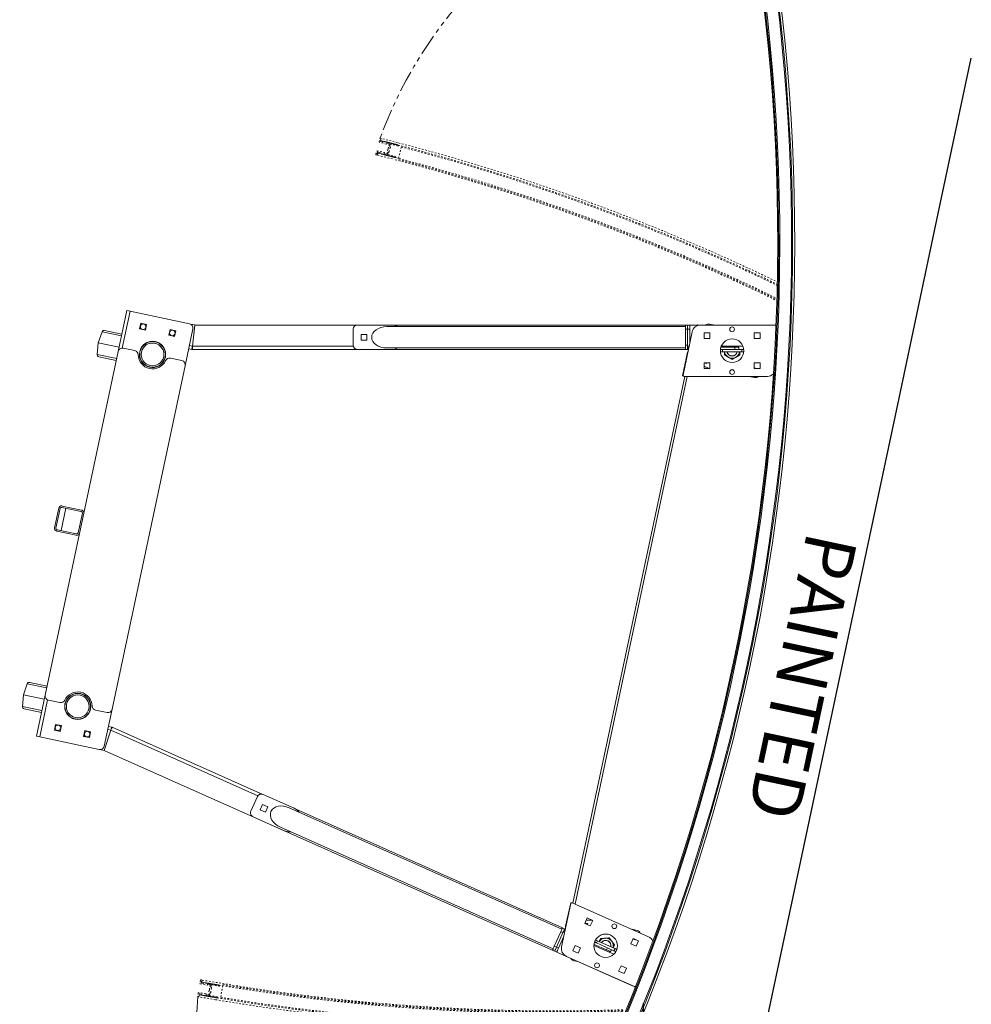
# Model space of a CAD drawing. Units: inches. Extents: x -72 to 679, y 96 to 898.
# Drawn here: x -21 to 34, y 559 to 617 of the extents above; entities that cross this region are included whole.
import ezdxf

# ---------------------------------------------------------------- set-up
doc = ezdxf.new("R2010")
doc.units = ezdxf.units.IN
doc.header["$MEASUREMENT"] = 0
doc.header["$PDMODE"] = 2
doc.header["$PDSIZE"] = -2.5
doc.linetypes.add('HIDDEN', pattern=[0.375, 0.25, -0.125])
doc.linetypes.add('PHANTOM', pattern=[2.5, 1.25, -0.25, 0.25, -0.25, 0.25, -0.25])
doc.layers.get('0').update_dxf_attribs({"linetype": 'CONTINUOUS'})
doc.layers.get('DEFPOINTS').update_dxf_attribs({"linetype": 'CONTINUOUS'})
for name, color, linetype in [('A-CEILINGS', 253, 'CONTINUOUS'), ('A-TOWERS', 252, 'CONTINUOUS'), ('G-DIMS-TEXT', 6, 'CONTINUOUS')]:
    doc.layers.add(name, color=color, linetype=linetype)
doc.styles.get("Standard").update_dxf_attribs({"font": 'TAHOMA.TTF'})
doc.dimstyles.new('05-ENG-MET', dxfattribs={"dimtxt": 0.078125, "dimasz": 0.09375, "dimexe": 0.0625, "dimexo": 0.03125, "dimgap": 0.03125, "dimtad": 0, "dimtih": 1, "dimtoh": 1, "dimzin": 3, "dimdsep": 46, "dimlunit": 4, "dimtxsty": 'Standard', "dimblk": 'OPEN', "dimcen": 0.046875, "dimclrd": 3, "dimclre": 3, "dimclrt": 6, "dimadec": 0, "dimazin": 0, "dimtfac": 1, "dimtofl": 0, "dimtmove": 0, "dimatfit": 3, "dimldrblk": 'OPEN', "dimfxl": 0, "dimfrac": 2, "dimtolj": 1, "dimtzin": 0, "dimarcsym": 0})

# ---------------------------------------------------------------- blocks, each defined once
blk = doc.blocks.new('_OPEN')
at = {"color": 0, "linetype": 'ByBlock'}
for p, q in [((-1, 0.1667), (0, 0)), ((0, 0), (-1, -0.1667)), ((0, 0), (-1, 0))]:
    blk.add_line(p, q, dxfattribs=at)
blk = doc.blocks.new('*D30')
at = {"layer": 'DEFPOINTS', "color": 0}
for p in [(583.267, 553.323), (15.267, 524.357), (583.267, 524.357)]:
    blk.add_point(p, dxfattribs=at)
at = {"layer": 'G-DIMS-TEXT', "color": 3, "lineweight": -2}
for p, q in [((15.267, 527.357), (15.267, 559.323)), ((583.267, 527.357), (583.267, 559.323)), ((24.267, 553.323), (208.327, 553.323)), ((574.267, 553.323), (390.207, 553.323))]:
    blk.add_line(p, q, dxfattribs=at)
at = {"layer": 'G-DIMS-TEXT', "color": 3, "lineweight": -2, "xscale": 9, "yscale": 9, "zscale": 9, "rotation": 180}
blk.add_blockref('_OPEN', (15.267, 553.323), dxfattribs=at)
at = {"layer": 'G-DIMS-TEXT', "color": 3, "lineweight": -2, "xscale": 9, "yscale": 9, "zscale": 9}
blk.add_blockref('_OPEN', (583.267, 553.323), dxfattribs=at)
at = {"layer": 'G-DIMS-TEXT', "color": 6, "insert": (299.267, 553.323), "char_height": 7.5, "attachment_point": 5}
blk.add_mtext('\\A1;8\'- 0" [2438 mm] x 47\'-4" [14427 mm]', dxfattribs=at)
blk = doc.blocks.new('*U17')
at = {"layer": 'A-TOWERS', "linetype": 'HIDDEN', "lineweight": 15, "ltscale": 0.25}
for p, q in [((-25.484, 14.974), (-25.482, 15.024)), ((-25.484, 14.974), (-25.469, 14.957)), ((-25.471, 15.033), (-25.431, 15.031)), ((-25.422, 15.021), (-25.441, 14.558)), ((-25.41, 15.219), (-24.661, 15.185)), ((-24.812, 14.531), (-24.792, 14.994)), ((-24.782, 15.004), (-24.742, 15.002)), ((-24.732, 14.992), (-24.734, 14.957)), ((25.417, 15.219), (24.668, 15.185)), ((24.74, 14.992), (24.741, 14.957)), ((24.789, 15.004), (24.749, 15.002)), ((24.819, 14.531), (24.8, 14.994)), ((25.429, 15.021), (25.449, 14.558)), ((25.479, 15.033), (25.439, 15.031)), ((25.491, 14.974), (25.476, 14.957)), ((25.491, 14.974), (25.489, 15.024)), ((-25.61, 14.951), (-25.652, 13.952)), ((-25.509, 14.391), (-25.508, 14.409)), ((-25.508, 14.409), (-25.506, 14.439)), ((-25.492, 14.423), (-25.508, 14.409)), ((-25.506, 14.457), (-25.504, 14.488)), ((-25.49, 14.472), (-25.506, 14.457)), ((-25.506, 14.439), (-25.506, 14.457)), ((-25.506, 14.439), (-25.492, 14.423)), ((-25.504, 14.506), (-25.502, 14.537)), ((-25.488, 14.52), (-25.504, 14.506)), ((-25.504, 14.488), (-25.504, 14.506)), ((-25.504, 14.488), (-25.49, 14.472)), ((-25.502, 14.554), (-25.5, 14.585)), ((-25.485, 14.569), (-25.502, 14.554)), ((-25.502, 14.537), (-25.502, 14.554)), ((-25.502, 14.537), (-25.488, 14.52)), ((-25.5, 14.603), (-25.498, 14.634)), ((-25.483, 14.618), (-25.5, 14.603)), ((-25.5, 14.585), (-25.5, 14.603)), ((-25.5, 14.585), (-25.485, 14.569)), ((-25.498, 14.634), (-25.497, 14.651)), ((-25.498, 14.634), (-25.483, 14.618)), ((-25.497, 14.651), (-25.496, 14.682)), ((-25.481, 14.666), (-25.497, 14.651)), ((-25.496, 14.682), (-25.495, 14.7)), ((-25.496, 14.682), (-25.481, 14.666)), ((-25.495, 14.7), (-25.494, 14.731)), ((-25.479, 14.715), (-25.495, 14.7)), ((-25.494, 14.731), (-25.493, 14.748)), ((-25.494, 14.731), (-25.479, 14.715)), ((-25.493, 14.748), (-25.492, 14.779)), ((-25.477, 14.763), (-25.493, 14.748)), ((-25.492, 14.779), (-25.491, 14.797)), ((-25.492, 14.779), (-25.477, 14.763)), ((-25.491, 14.797), (-25.49, 14.828)), ((-25.475, 14.812), (-25.491, 14.797)), ((-25.49, 14.828), (-25.489, 14.846)), ((-25.49, 14.828), (-25.475, 14.812)), ((-25.489, 14.846), (-25.488, 14.876)), ((-25.473, 14.86), (-25.489, 14.846)), ((-25.488, 14.876), (-25.487, 14.894)), ((-25.488, 14.876), (-25.473, 14.86)), ((-25.487, 14.894), (-25.486, 14.925)), ((-25.471, 14.909), (-25.487, 14.894)), ((-25.486, 14.925), (-25.485, 14.943)), ((-25.486, 14.925), (-25.471, 14.909)), ((-25.469, 14.957), (-25.485, 14.943)), ((-25.485, 14.943), (-25.485, 14.946)), ((-25.445, 14.478), (-25.45, 14.348)), ((-25.15, 14.475), (-25.434, 14.488)), ((-25.432, 14.548), (-25.293, 14.542)), ((-25.283, 14.551), (-25.282, 14.578)), ((-25.271, 14.588), (-24.979, 14.575)), ((-25.129, 14.495), (-25.15, 14.475)), ((-25.11, 14.474), (-25.129, 14.495)), ((-24.825, 14.462), (-25.11, 14.474)), ((-24.969, 14.565), (-24.971, 14.538)), ((-24.961, 14.528), (-24.822, 14.522)), ((-24.821, 14.321), (-24.815, 14.451)), ((-24.773, 14.408), (-24.756, 14.423)), ((-24.758, 14.392), (-24.773, 14.408)), ((-24.771, 14.457), (-24.754, 14.472)), ((-24.756, 14.441), (-24.771, 14.457)), ((-24.769, 14.505), (-24.752, 14.52)), ((-24.754, 14.489), (-24.769, 14.505)), ((-24.766, 14.554), (-24.75, 14.569)), ((-24.752, 14.538), (-24.766, 14.554)), ((-24.764, 14.603), (-24.748, 14.617)), ((-24.75, 14.586), (-24.764, 14.603)), ((-24.762, 14.651), (-24.746, 14.666)), ((-24.747, 14.635), (-24.762, 14.651)), ((-24.76, 14.7), (-24.744, 14.714)), ((-24.745, 14.684), (-24.76, 14.7)), ((-24.758, 14.392), (-24.759, 14.375)), ((-24.758, 14.748), (-24.742, 14.763)), ((-24.743, 14.732), (-24.758, 14.748)), ((-24.757, 14.423), (-24.758, 14.392)), ((-24.756, 14.797), (-24.74, 14.812)), ((-24.741, 14.781), (-24.756, 14.797)), ((-24.755, 14.472), (-24.756, 14.441)), ((-24.756, 14.441), (-24.756, 14.423)), ((-24.754, 14.845), (-24.738, 14.86)), ((-24.739, 14.829), (-24.754, 14.845)), ((-24.753, 14.52), (-24.754, 14.489)), ((-24.754, 14.489), (-24.754, 14.472)), ((-24.752, 14.894), (-24.736, 14.909)), ((-24.737, 14.878), (-24.752, 14.894)), ((-24.75, 14.569), (-24.752, 14.538)), ((-24.752, 14.538), (-24.752, 14.52)), ((-24.75, 14.942), (-24.734, 14.957)), ((-24.735, 14.926), (-24.75, 14.942)), ((-24.748, 14.617), (-24.75, 14.587)), ((-24.75, 14.586), (-24.75, 14.569)), ((-24.746, 14.666), (-24.748, 14.635)), ((-24.747, 14.635), (-24.748, 14.617)), ((-24.744, 14.714), (-24.746, 14.684)), ((-24.745, 14.684), (-24.746, 14.666)), ((-24.743, 14.732), (-24.744, 14.714)), ((-24.742, 14.763), (-24.743, 14.732)), ((-24.741, 14.781), (-24.742, 14.763)), ((-24.74, 14.812), (-24.741, 14.781)), ((-24.739, 14.829), (-24.74, 14.812)), ((-24.738, 14.86), (-24.739, 14.829)), ((-24.737, 14.878), (-24.738, 14.86)), ((-24.736, 14.909), (-24.737, 14.878)), ((-24.735, 14.926), (-24.736, 14.909)), ((-24.734, 14.957), (-24.735, 14.926)), ((-24.652, 13.952), (-24.609, 14.952)), ((24.659, 13.952), (24.616, 14.952)), ((24.741, 14.957), (24.743, 14.926)), ((24.757, 14.942), (24.741, 14.957)), ((24.743, 14.926), (24.757, 14.942)), ((24.743, 14.926), (24.743, 14.909)), ((24.743, 14.909), (24.745, 14.878)), ((24.759, 14.894), (24.743, 14.909)), ((24.745, 14.878), (24.759, 14.894)), ((24.745, 14.878), (24.745, 14.86)), ((24.745, 14.86), (24.747, 14.829)), ((24.762, 14.845), (24.745, 14.86)), ((24.747, 14.829), (24.762, 14.845)), ((24.747, 14.829), (24.747, 14.812)), ((24.764, 14.797), (24.747, 14.812)), ((24.748, 14.812), (24.749, 14.781)), ((24.749, 14.781), (24.764, 14.797)), ((24.749, 14.781), (24.75, 14.763)), ((24.75, 14.763), (24.751, 14.732)), ((24.766, 14.748), (24.75, 14.763)), ((24.751, 14.732), (24.766, 14.748)), ((24.751, 14.732), (24.752, 14.714)), ((24.752, 14.714), (24.753, 14.684)), ((24.768, 14.7), (24.752, 14.714)), ((24.753, 14.684), (24.768, 14.7)), ((24.753, 14.684), (24.754, 14.666)), ((24.754, 14.666), (24.755, 14.635)), ((24.77, 14.651), (24.754, 14.666)), ((24.755, 14.635), (24.77, 14.651)), ((24.755, 14.635), (24.756, 14.617)), ((24.756, 14.617), (24.757, 14.587)), ((24.772, 14.603), (24.756, 14.617)), ((24.757, 14.586), (24.772, 14.603)), ((24.757, 14.586), (24.758, 14.569)), ((24.758, 14.569), (24.759, 14.538)), ((24.774, 14.554), (24.758, 14.569)), ((24.759, 14.538), (24.774, 14.554)), ((24.759, 14.538), (24.76, 14.52)), ((24.76, 14.52), (24.761, 14.489)), ((24.776, 14.505), (24.76, 14.52)), ((24.761, 14.489), (24.776, 14.505)), ((24.761, 14.489), (24.762, 14.472)), ((24.762, 14.472), (24.763, 14.441)), ((24.778, 14.457), (24.762, 14.472)), ((24.763, 14.441), (24.778, 14.457)), ((24.763, 14.441), (24.764, 14.423)), ((24.764, 14.423), (24.765, 14.392)), ((24.78, 14.408), (24.764, 14.423)), ((24.765, 14.392), (24.78, 14.408)), ((24.765, 14.392), (24.766, 14.375)), ((24.828, 14.321), (24.823, 14.451)), ((24.968, 14.528), (24.83, 14.522)), ((24.832, 14.462), (25.117, 14.474)), ((24.977, 14.565), (24.978, 14.538)), ((25.279, 14.588), (24.986, 14.575)), ((25.117, 14.474), (25.136, 14.495)), ((25.136, 14.495), (25.157, 14.475)), ((25.157, 14.475), (25.442, 14.488)), ((25.29, 14.551), (25.289, 14.578)), ((25.439, 14.548), (25.301, 14.542)), ((25.452, 14.478), (25.458, 14.348)), ((25.476, 14.957), (25.493, 14.943)), ((25.493, 14.925), (25.479, 14.909)), ((25.479, 14.909), (25.495, 14.894)), ((25.495, 14.876), (25.481, 14.86)), ((25.481, 14.86), (25.497, 14.846)), ((25.497, 14.828), (25.483, 14.812)), ((25.483, 14.812), (25.499, 14.797)), ((25.5, 14.779), (25.485, 14.763)), ((25.485, 14.763), (25.501, 14.748)), ((25.502, 14.731), (25.487, 14.715)), ((25.487, 14.715), (25.503, 14.7)), ((25.504, 14.682), (25.489, 14.666)), ((25.489, 14.666), (25.505, 14.651)), ((25.506, 14.634), (25.491, 14.618)), ((25.491, 14.618), (25.507, 14.603)), ((25.493, 14.943), (25.492, 14.946)), ((25.493, 14.925), (25.493, 14.943)), ((25.495, 14.894), (25.493, 14.925)), ((25.508, 14.585), (25.493, 14.569)), ((25.493, 14.569), (25.509, 14.554)), ((25.495, 14.876), (25.495, 14.894)), ((25.497, 14.846), (25.495, 14.876)), ((25.51, 14.537), (25.495, 14.52)), ((25.495, 14.52), (25.511, 14.506)), ((25.497, 14.828), (25.497, 14.846)), ((25.499, 14.797), (25.497, 14.828)), ((25.512, 14.488), (25.497, 14.472)), ((25.497, 14.472), (25.513, 14.457)), ((25.5, 14.779), (25.499, 14.797)), ((25.514, 14.439), (25.499, 14.423)), ((25.499, 14.423), (25.515, 14.409)), ((25.501, 14.748), (25.5, 14.779)), ((25.502, 14.731), (25.501, 14.748)), ((25.503, 14.7), (25.502, 14.731)), ((25.504, 14.682), (25.503, 14.7)), ((25.505, 14.651), (25.504, 14.682)), ((25.506, 14.634), (25.505, 14.651)), ((25.507, 14.603), (25.506, 14.634)), ((25.508, 14.585), (25.507, 14.603)), ((25.509, 14.554), (25.508, 14.585)), ((25.51, 14.537), (25.509, 14.554)), ((25.511, 14.506), (25.51, 14.537)), ((25.512, 14.488), (25.511, 14.506)), ((25.513, 14.457), (25.512, 14.488)), ((25.514, 14.439), (25.513, 14.457)), ((25.515, 14.409), (25.514, 14.439)), ((25.516, 14.391), (25.515, 14.409)), ((25.617, 14.951), (25.66, 13.952)), ((-25.655, 13.9), (-25.653, 13.942)), ((-25.652, 13.952), (-25.642, 13.952)), ((-25.42, 13.88), (-25.645, 13.889)), ((-25.642, 13.952), (-25.477, 13.945)), ((-25.527, 13.947), (-25.521, 14.107)), ((-25.521, 14.107), (-25.518, 14.166)), ((-25.518, 14.166), (-25.517, 14.197)), ((-25.502, 14.181), (-25.518, 14.166)), ((-25.517, 14.197), (-25.516, 14.214)), ((-25.517, 14.197), (-25.502, 14.181)), ((-25.516, 14.214), (-25.515, 14.245)), ((-25.5, 14.229), (-25.516, 14.214)), ((-25.515, 14.245), (-25.514, 14.263)), ((-25.515, 14.245), (-25.5, 14.229)), ((-25.514, 14.263), (-25.513, 14.294)), ((-25.498, 14.278), (-25.514, 14.263)), ((-25.513, 14.294), (-25.512, 14.311)), ((-25.513, 14.294), (-25.498, 14.278)), ((-25.512, 14.311), (-25.511, 14.342)), ((-25.496, 14.326), (-25.512, 14.311)), ((-25.511, 14.342), (-25.51, 14.36)), ((-25.511, 14.342), (-25.496, 14.326)), ((-25.471, 14.095), (-25.511, 14.096)), ((-25.51, 14.36), (-25.509, 14.391)), ((-25.494, 14.375), (-25.51, 14.36)), ((-25.509, 14.391), (-25.494, 14.375)), ((-25.467, 13.954), (-25.462, 14.084)), ((-25.441, 14.338), (-25.401, 14.336)), ((-25.391, 14.326), (-25.41, 13.889)), ((-24.9, 13.868), (-24.882, 14.304)), ((-24.666, 13.848), (-24.891, 13.857)), ((-24.871, 14.314), (-24.831, 14.312)), ((-24.832, 14.058), (-24.838, 13.928)), ((-24.828, 13.917), (-24.663, 13.91)), ((-24.782, 14.065), (-24.822, 14.067)), ((-24.783, 14.166), (-24.767, 14.18)), ((-24.768, 14.149), (-24.783, 14.166)), ((-24.781, 14.214), (-24.765, 14.229)), ((-24.766, 14.198), (-24.781, 14.214)), ((-24.779, 14.263), (-24.763, 14.277)), ((-24.764, 14.246), (-24.779, 14.263)), ((-24.777, 14.311), (-24.761, 14.326)), ((-24.762, 14.295), (-24.777, 14.311)), ((-24.772, 14.073), (-24.777, 13.958)), ((-24.777, 13.958), (-24.652, 13.952)), ((-24.775, 14.36), (-24.759, 14.375)), ((-24.76, 14.344), (-24.775, 14.36)), ((-24.768, 14.149), (-24.771, 14.075)), ((-24.767, 14.18), (-24.768, 14.15)), ((-24.766, 14.198), (-24.767, 14.18)), ((-24.765, 14.229), (-24.766, 14.198)), ((-24.764, 14.246), (-24.765, 14.229)), ((-24.763, 14.277), (-24.764, 14.247)), ((-24.762, 14.295), (-24.763, 14.277)), ((-24.761, 14.326), (-24.762, 14.295)), ((-24.76, 14.344), (-24.761, 14.326)), ((-24.759, 14.374), (-24.76, 14.344)), ((-24.654, 13.9), (-24.655, 13.857)), ((24.784, 13.958), (24.659, 13.952)), ((24.661, 13.9), (24.663, 13.857)), ((24.836, 13.917), (24.671, 13.91)), ((24.673, 13.848), (24.898, 13.857)), ((24.782, 14.36), (24.766, 14.375)), ((24.766, 14.374), (24.768, 14.344)), ((24.767, 14.344), (24.782, 14.36)), ((24.767, 14.344), (24.768, 14.326)), ((24.768, 14.326), (24.77, 14.295)), ((24.784, 14.311), (24.768, 14.326)), ((24.769, 14.295), (24.784, 14.311)), ((24.769, 14.295), (24.77, 14.277)), ((24.77, 14.277), (24.772, 14.247)), ((24.786, 14.263), (24.77, 14.277)), ((24.771, 14.246), (24.786, 14.263)), ((24.771, 14.246), (24.772, 14.229)), ((24.788, 14.214), (24.772, 14.229)), ((24.773, 14.229), (24.774, 14.198)), ((24.774, 14.198), (24.788, 14.214)), ((24.774, 14.198), (24.774, 14.18)), ((24.79, 14.166), (24.774, 14.18)), ((24.775, 14.18), (24.776, 14.15)), ((24.776, 14.149), (24.79, 14.166)), ((24.776, 14.149), (24.779, 14.075)), ((24.779, 14.073), (24.784, 13.958)), ((24.789, 14.065), (24.829, 14.067)), ((24.879, 14.314), (24.839, 14.312)), ((24.84, 14.058), (24.845, 13.928)), ((24.908, 13.868), (24.889, 14.304)), ((25.399, 14.326), (25.417, 13.889)), ((25.448, 14.338), (25.408, 14.336)), ((25.428, 13.88), (25.652, 13.889)), ((25.475, 13.954), (25.469, 14.084)), ((25.479, 14.095), (25.519, 14.096)), ((25.65, 13.952), (25.485, 13.945)), ((25.516, 14.391), (25.501, 14.375)), ((25.501, 14.375), (25.517, 14.36)), ((25.518, 14.342), (25.503, 14.326)), ((25.503, 14.326), (25.519, 14.311)), ((25.52, 14.294), (25.505, 14.278)), ((25.505, 14.278), (25.521, 14.263)), ((25.522, 14.245), (25.507, 14.229)), ((25.507, 14.229), (25.524, 14.214)), ((25.524, 14.197), (25.509, 14.181)), ((25.509, 14.181), (25.526, 14.166)), ((25.517, 14.36), (25.516, 14.391)), ((25.518, 14.342), (25.517, 14.36)), ((25.519, 14.311), (25.518, 14.342)), ((25.52, 14.294), (25.519, 14.311)), ((25.521, 14.263), (25.52, 14.294)), ((25.522, 14.245), (25.521, 14.263)), ((25.524, 14.214), (25.522, 14.245)), ((25.524, 14.197), (25.524, 14.214)), ((25.526, 14.166), (25.524, 14.197)), ((25.528, 14.107), (25.526, 14.166)), ((25.535, 13.947), (25.528, 14.107)), ((25.66, 13.952), (25.65, 13.952)), ((25.662, 13.9), (25.66, 13.942))]:
    blk.add_line(p, q, dxfattribs=at)
for centre, radius, start, end in [((93.413, 9.894), 119.13, 166.13951, 177.56672), ((93.413, 9.894), 119.005, 166.12384, 177.52906), ((93.413, 9.894), 118.942, 166.11595, 177.43407), ((93.413, 9.894), 118.255, 166.03055, 177.54608), ((93.413, 9.894), 118.192, 166.02277, 177.43407), ((93.413, 9.894), 118.13, 166.01513, 177.54608), ((-93.405, 9.894), 118.13, 2.45392, 13.98487), ((-93.405, 9.894), 118.192, 2.56593, 13.97723), ((-93.405, 9.894), 118.255, 2.45392, 13.96945), ((-93.405, 9.894), 118.942, 2.56593, 13.88405), ((-93.405, 9.894), 119.005, 2.47094, 13.87616), ((-93.405, 9.894), 119.13, 2.43328, 13.86049), ((93.413, 9.894), 119.005, 177.55348, 177.56672), ((-25.472, 15.023), 0.01, 87.56672, 177.56672), ((-25.432, 15.021), 0.01, 357.56672, 87.56672), ((-24.782, 14.994), 0.01, 87.56672, 177.56672), ((-24.742, 14.992), 0.01, 357.56672, 87.56672), ((24.75, 14.992), 0.01, 92.43328, 182.43328), ((24.79, 14.994), 0.01, 2.43328, 92.43328), ((25.439, 15.021), 0.01, 92.43328, 182.43328), ((25.479, 15.023), 0.01, 2.43328, 92.43328), ((-93.405, 9.894), 119.005, 2.43328, 2.44652), ((-25.435, 14.478), 0.01, 87.56672, 177.56672), ((-25.431, 14.558), 0.01, 177.56672, 267.56672), ((-25.293, 14.552), 0.01, 267.56672, 357.56672), ((-25.272, 14.578), 0.01, 87.56672, 177.56672), ((-24.979, 14.565), 0.01, 357.56672, 87.56672), ((-24.961, 14.538), 0.01, 177.56672, 267.56672), ((-24.825, 14.452), 0.01, 357.56672, 87.56672), ((-24.822, 14.532), 0.01, 267.56672, 357.56672), ((24.829, 14.532), 0.01, 182.43328, 272.43328), ((24.833, 14.452), 0.01, 92.43328, 182.43328), ((24.968, 14.538), 0.01, 272.43328, 2.43328), ((24.987, 14.565), 0.01, 92.43328, 182.43328), ((25.279, 14.578), 0.01, 2.43328, 92.43328), ((25.3, 14.552), 0.01, 182.43328, 272.43328), ((25.439, 14.558), 0.01, 272.43328, 2.43328), ((25.442, 14.478), 0.01, 2.43328, 92.43328), ((-25.645, 13.899), 0.01, 177.56672, 267.56672), ((-25.643, 13.942), 0.01, 87.56672, 177.56672), ((-25.511, 14.106), 0.01, 177.56672, 267.56672), ((-25.477, 13.955), 0.01, 267.56672, 357.56672), ((-25.471, 14.085), 0.01, 357.56672, 87.56672), ((-25.44, 14.348), 0.01, 177.56672, 267.56672), ((-25.42, 13.89), 0.01, 267.56672, 357.56672), ((-25.401, 14.326), 0.01, 357.56672, 87.56672), ((-24.89, 13.867), 0.01, 177.56672, 267.56672), ((-24.872, 14.304), 0.01, 87.56672, 177.56672), ((-24.828, 13.927), 0.01, 177.56672, 267.56672), ((-24.822, 14.057), 0.01, 87.56672, 177.56672), ((-24.831, 14.322), 0.01, 267.56672, 357.56672), ((-24.781, 14.075), 0.01, 267.56672, 357.56672), ((-24.665, 13.858), 0.01, 267.56672, 357.56672), ((-24.664, 13.9), 0.01, 357.56672, 87.56672), ((24.671, 13.9), 0.01, 92.43328, 182.43328), ((24.673, 13.858), 0.01, 182.43328, 272.43328), ((24.789, 14.075), 0.01, 182.43328, 272.43328), ((24.838, 14.322), 0.01, 182.43328, 272.43328), ((24.83, 14.057), 0.01, 2.43328, 92.43328), ((24.835, 13.927), 0.01, 272.43328, 2.43328), ((24.879, 14.304), 0.01, 2.43328, 92.43328), ((24.898, 13.867), 0.01, 272.43328, 2.43328), ((25.409, 14.326), 0.01, 92.43328, 182.43328), ((25.427, 13.89), 0.01, 182.43328, 272.43328), ((25.448, 14.348), 0.01, 272.43328, 2.43328), ((25.479, 14.085), 0.01, 92.43328, 182.43328), ((25.485, 13.955), 0.01, 182.43328, 272.43328), ((25.518, 14.106), 0.01, 272.43328, 2.43328), ((25.65, 13.942), 0.01, 2.43328, 92.43328), ((25.652, 13.899), 0.01, 272.43328, 2.43328)]:
    blk.add_arc(centre, radius, start, end, dxfattribs=at)
at = {"layer": 'A-TOWERS', "linetype": 'PHANTOM', "lineweight": 15}
for centre, start, end in [((-21.996, 39.435), 196.87151, 261.87151), ((22.004, 39.435), 278.12849, 343.12849)]:
    blk.add_arc(centre, 25.805, start, end, dxfattribs=at)
blk = doc.blocks.new('*U20')
at = {"layer": 'A-TOWERS', "lineweight": 15}
for radius, start, end in [(119.13, 67.43328, 112.56672), (119.005, 67.47094, 112.52906), (118.942, 67.56593, 112.43407), (118.255, 67.45392, 112.54608), (118.13, 67.45392, 112.54608), (118.192, 67.56593, 112.43407)]:
    blk.add_arc((0.004, -77.646), radius, start, end, dxfattribs=at)
at = {"layer": 'DEFPOINTS', "insert": (0.004, 42.171), "char_height": 3, "width": 26.77743, "attachment_point": 8}
blk.add_mtext('PAINTED', dxfattribs=at)
blk = doc.blocks.new('*D46')
at = {"layer": 'DEFPOINTS', "color": 0}
for p in [(61.843, 814.506), (-66.083, 546.367), (2.65, 531.968)]:
    blk.add_point(p, dxfattribs=at)
at = {"layer": 'G-DIMS-TEXT', "color": 3, "lineweight": -2}
for p, q in [((58.907, 815.122), (-12.762, 830.137)), ((-8.735, 820.098), (-27.693, 729.611)), ((-64.238, 555.176), (-45.28, 645.663)), ((-0.286, 532.583), (-71.956, 547.598))]:
    blk.add_line(p, q, dxfattribs=at)
at = {"layer": 'G-DIMS-TEXT', "color": 3, "lineweight": -2, "xscale": 9, "yscale": 9, "zscale": 9}
for p, rotation in [((-6.89, 828.906), 78.16742449279293), ((-66.083, 546.367), 258.1674244927929)]:
    blk.add_blockref('_OPEN', p, dxfattribs=dict(at, rotation=rotation))
at = {"layer": 'G-DIMS-TEXT', "color": 6, "insert": (-36.487, 687.637), "char_height": 7.5, "attachment_point": 5, "rotation": 78}
blk.add_mtext('\\A1;24\'-1" [7332 mm]', dxfattribs=at)
blk = doc.blocks.new('*U68')
at = {"layer": 'A-CEILINGS'}
for p, q in [((17.247, 81.14), (19.179, 90.23)), ((14.737, 69.33), (17.247, 81.14)), ((12.32, 57.96), (14.737, 69.33)), ((9.591, 45.12), (12.32, 57.96)), ((0, 0), (9.591, 45.12))]:
    blk.add_line(p, q, dxfattribs=at)

msp = doc.modelspace()

# ---------------------------------------------------------------- linework, layer by layer
at = {"layer": 'A-TOWERS', "linetype": 'Continuous', "lineweight": 15}
for p, q in [((-15.458, 597.429), (-14.948, 599.83)), ((-15.217, 597.627), (-14.757, 599.79)), ((-14.948, 599.83), (-14.757, 599.79)), ((-14.757, 599.79), (-11.28, 599.051)), ((-14.204, 598.744), (-14.133, 599.08)), ((-13.868, 598.672), (-14.204, 598.744)), ((-14.13, 599.079), (-14.201, 598.743)), ((-14.133, 599.08), (-13.796, 599.009)), ((-13.796, 599.009), (-13.868, 598.672)), ((-12.492, 598.38), (-12.421, 598.716)), ((-12.418, 598.716), (-12.49, 598.379)), ((-12.421, 598.716), (-12.085, 598.645)), ((-11.546, 596.597), (-11.087, 598.754)), ((-10.984, 598.978), (-11.215, 599.027)), ((-11.114, 597.738), (-10.984, 598.978)), ((-10.983, 598.976), (-11.114, 597.737)), ((17.853, 598.976), (-10.983, 598.976)), ((-1.706, 598.726), (-1.706, 597.792)), ((0.544, 598.976), (-1.456, 598.976)), ((17.718, 598.884), (0.253, 598.884)), ((17.718, 598.976), (17.853, 598.976)), ((17.853, 598.726), (17.718, 598.726)), ((17.718, 598.726), (17.718, 597.792)), ((17.853, 598.976), (17.987, 598.976)), ((17.987, 598.726), (17.853, 598.726)), ((17.853, 598.726), (17.853, 597.737)), ((22.885, 598.976), (17.987, 598.976)), ((17.987, 598.726), (17.987, 597.954)), ((20.053, 598.976), (18.457, 598.981)), ((22.96, 598.975), (18.609, 598.975)), ((19.367, 598.979), (19.117, 599.033)), ((22.885, 598.975), (22.885, 598.976)), ((22.96, 598.975), (23.02, 598.975)), ((-16.403, 598.579), (-16.629, 597.933)), ((-15.265, 598.337), (-16.403, 598.579)), ((-16.259, 598.66), (-15.242, 598.444)), ((-12.156, 598.308), (-12.492, 598.38)), ((-12.085, 598.645), (-12.156, 598.308)), ((-1.252, 598.431), (-1.252, 598.087)), ((-0.909, 598.431), (-1.252, 598.431)), ((-1.25, 598.431), (-1.25, 598.088)), ((-0.909, 598.087), (-0.909, 598.431)), ((18.12, 598.579), (17.582, 596.048)), ((18.812, 598.522), (18.812, 598.178)), ((19.156, 598.522), (18.812, 598.522)), ((18.812, 598.178), (19.156, 598.178)), ((19.156, 598.178), (19.156, 598.522)), ((21.75, 598.522), (21.75, 598.178)), ((22.094, 598.522), (21.75, 598.522)), ((21.75, 598.178), (22.094, 598.178)), ((22.094, 598.178), (22.094, 598.522)), ((-16.629, 597.933), (-16.686, 597.251)), ((-16.629, 597.933), (-15.406, 597.673)), ((-14.492, 597.479), (-15.162, 597.621)), ((-13.214, 597.986), (-13.369, 598.019)), ((-11.149, 597.547), (-11.335, 597.586)), ((-11.295, 597.777), (-11.114, 597.738)), ((-11.121, 597.678), (-11.149, 597.547)), ((-1.699, 597.737), (-11.114, 597.737)), ((-1.252, 598.087), (-0.909, 598.087)), ((-1.25, 598.088), (-0.909, 598.088)), ((0.253, 597.634), (17.718, 597.634)), ((17.718, 597.792), (17.853, 597.792)), ((17.853, 597.737), (17.941, 597.737)), ((19.795, 597.677), (20.603, 597.677)), ((21.088, 597.737), (19.817, 597.737)), ((20.603, 597.542), (20.603, 597.677)), ((20.853, 597.677), (20.853, 597.542)), ((-15.458, 597.429), (-19.728, 577.338)), ((-16.686, 597.251), (-15.547, 597.009)), ((-15.57, 596.902), (-16.587, 597.119)), ((-11.738, 596.893), (-12.408, 597.036)), ((-11.115, 597.542), (-11.108, 597.542)), ((-1.463, 597.542), (-11.108, 597.542)), ((-1.456, 597.542), (0.544, 597.542)), ((17.718, 597.542), (0.558, 597.542)), ((17.56, 596.009), (17.853, 597.388)), ((17.853, 597.542), (17.718, 597.542)), ((17.9, 597.542), (17.853, 597.542)), ((17.866, 597.385), (17.853, 597.388)), ((19.765, 597.494), (19.765, 597.457)), ((19.89, 597.542), (19.89, 597.408)), ((21.015, 597.542), (19.89, 597.542)), ((19.89, 597.408), (21.015, 597.408)), ((20.005, 597.408), (20.004, 597.218)), ((20.004, 597.218), (20.451, 596.958)), ((20.174, 597.131), (20.291, 597.063)), ((20.193, 597.12), (20.209, 597.106)), ((20.229, 597.088), (20.209, 597.106)), ((20.451, 596.958), (20.899, 597.215)), ((20.589, 597.049), (20.634, 597.064)), ((20.612, 597.062), (20.729, 597.129)), ((20.63, 597.073), (20.651, 597.079)), ((20.676, 597.087), (20.651, 597.079)), ((20.839, 597.192), (20.836, 597.179)), ((20.848, 597.186), (20.851, 597.199)), ((20.89, 597.406), (20.89, 597.408)), ((20.899, 597.215), (20.9, 597.408)), ((21.015, 597.408), (21.015, 597.542)), ((-15.816, 576.507), (-11.546, 596.597)), ((18.812, 596.772), (18.812, 596.428)), ((19.156, 596.772), (18.812, 596.772)), ((18.812, 596.758), (18.964, 596.725)), ((19.113, 596.432), (18.812, 596.568)), ((18.812, 596.541), (18.919, 596.518)), ((18.812, 596.433), (19.152, 596.432)), ((18.812, 596.428), (19.156, 596.428)), ((18.964, 596.725), (18.974, 596.772)), ((19.152, 596.432), (19.153, 596.772)), ((19.156, 596.428), (19.156, 596.772)), ((22.094, 596.772), (21.75, 596.772)), ((21.75, 596.772), (21.75, 596.428)), ((22.091, 596.767), (21.75, 596.768)), ((21.908, 596.442), (21.75, 596.476)), ((21.75, 596.428), (22.094, 596.428)), ((21.905, 596.428), (21.908, 596.442)), ((22.09, 596.428), (22.091, 596.767)), ((22.094, 596.428), (22.094, 596.772)), ((17.69, 595.975), (11.143, 565.176)), ((17.827, 595.975), (11.269, 565.12)), ((17.59, 596.003), (17.56, 596.009)), ((17.641, 595.975), (22.52, 595.975)), ((20.45, 595.975), (22.448, 595.969)), ((21.448, 595.972), (21.766, 595.903)), ((-18.742, 588.394), (-17.6, 588.152)), ((-19.182, 587.124), (-18.939, 588.267)), ((-19.101, 587.107), (-18.858, 588.249)), ((-18.791, 586.956), (-18.514, 588.261)), ((-18.759, 588.313), (-17.617, 588.07)), ((-17.553, 587.972), (-17.796, 586.829)), ((-17.912, 586.684), (-19.054, 586.927)), ((-17.894, 586.766), (-19.037, 587.008)), ((-20.778, 578), (-21.003, 577.354)), ((-19.639, 577.758), (-20.778, 578)), ((-20.634, 578.081), (-19.617, 577.865)), ((-21.003, 577.354), (-21.06, 576.672)), ((-21.003, 577.354), (-19.78, 577.094)), ((-20.239, 574.937), (-19.728, 577.338)), ((-20.049, 574.896), (-19.589, 577.06)), ((-19.536, 577.042), (-18.866, 576.9)), ((-21.06, 576.672), (-19.922, 576.43)), ((-19.944, 576.323), (-20.961, 576.539)), ((-16.782, 576.457), (-16.112, 576.314)), ((-16.274, 574.349), (-15.816, 576.507)), ((-19.118, 575.627), (-19.189, 575.291)), ((-19.189, 575.291), (-18.853, 575.219)), ((-19.187, 575.29), (-19.115, 575.626)), ((-18.782, 575.555), (-19.118, 575.627)), ((-18.853, 575.219), (-18.782, 575.555)), ((-17.406, 575.263), (-17.478, 574.927)), ((-17.475, 574.926), (-17.403, 575.262)), ((-17.07, 575.192), (-17.406, 575.263)), ((-17.141, 574.855), (-17.07, 575.192)), ((-16.273, 574.096), (-15.888, 575.281)), ((-15.886, 575.282), (-16.272, 574.097)), ((-16.068, 575.32), (-15.888, 575.281)), ((-16.028, 575.51), (-15.841, 575.47)), ((-7.286, 571.453), (-15.886, 575.282)), ((-15.869, 575.339), (-15.841, 575.47)), ((-15.803, 575.458), (-15.808, 575.46)), ((-6.991, 571.535), (-15.803, 575.458)), ((-20.239, 574.937), (-20.049, 574.896)), ((-20.049, 574.896), (-16.571, 574.157)), ((-17.478, 574.927), (-17.141, 574.855)), ((-16.54, 574.152), (-16.273, 574.096)), ((10.071, 562.368), (-16.272, 574.097)), ((-7.314, 571.405), (-7.694, 570.552)), ((-5.157, 570.718), (-6.984, 571.532)), ((-7.02, 570.951), (-7.16, 570.637)), ((-7.16, 570.637), (-6.846, 570.497)), ((-7.158, 570.636), (-7.019, 570.95)), ((-6.706, 570.811), (-7.02, 570.951)), ((-7.019, 570.95), (-6.706, 570.811)), ((-6.846, 570.497), (-6.706, 570.811)), ((10.494, 563.649), (-5.461, 570.753)), ((10.532, 563.733), (-5.145, 570.713)), ((-7.567, 570.222), (-5.74, 569.408)), ((-5.97, 569.611), (9.986, 562.507)), ((10.477, 562.622), (11.015, 565.154)), ((11.01, 565.198), (10.717, 563.819)), ((11.041, 565.192), (11.01, 565.198)), ((11.098, 565.196), (15.556, 563.212)), ((11.844, 563.992), (11.984, 564.306)), ((12.262, 564.182), (11.929, 564.182)), ((12.05, 564.184), (11.94, 564.207)), ((11.984, 564.306), (12.298, 564.166)), ((12.298, 564.166), (12.158, 563.852)), ((10.532, 563.733), (10.655, 563.678)), ((10.698, 563.659), (10.655, 563.678)), ((10.717, 563.819), (10.731, 563.816)), ((12.158, 563.852), (11.844, 563.992)), ((12.006, 563.976), (11.852, 564.009)), ((11.995, 563.925), (12.006, 563.976)), ((14.899, 563.578), (14.581, 563.646)), ((10.43, 563.505), (10.05, 562.651)), ((10.173, 562.597), (10.575, 563.501)), ((10.296, 562.542), (10.61, 563.248)), ((10.553, 563.45), (10.43, 563.505)), ((10.656, 563.465), (10.575, 563.501)), ((12.753, 563.1), (12.676, 562.926)), ((13.267, 563.154), (12.753, 563.1)), ((12.964, 563.122), (12.918, 563.107)), ((13.079, 563.124), (12.944, 563.11)), ((12.986, 563.119), (12.966, 563.113)), ((12.986, 563.119), (13.011, 563.127)), ((13.195, 563.147), (13.205, 563.138)), ((13.219, 563.139), (13.209, 563.148)), ((13.571, 562.736), (13.267, 563.154)), ((13.392, 562.983), (13.356, 563.015)), ((14.528, 562.797), (14.668, 563.111)), ((14.647, 563.063), (14.808, 563.029)), ((14.668, 563.111), (14.982, 562.971)), ((14.808, 563.029), (14.812, 563.047)), ((10.05, 562.651), (10.173, 562.597)), ((10.173, 562.597), (10.296, 562.542)), ((11.132, 562.393), (11.272, 562.707)), ((11.272, 562.707), (11.586, 562.567)), ((11.586, 562.567), (11.446, 562.253)), ((13.531, 562.185), (12.37, 562.702)), ((12.375, 562.765), (13.112, 562.437)), ((12.422, 562.945), (12.437, 562.979)), ((12.571, 562.972), (12.516, 562.849)), ((12.516, 562.849), (13.544, 562.392)), ((13.599, 562.515), (12.571, 562.972)), ((13.112, 562.437), (13.167, 562.56)), ((13.395, 562.458), (13.341, 562.335)), ((13.451, 562.885), (13.371, 562.994)), ((13.4, 562.962), (13.384, 562.977)), ((13.4, 562.962), (13.42, 562.944)), ((13.493, 562.562), (13.571, 562.736)), ((13.528, 562.795), (13.526, 562.782)), ((13.544, 562.392), (13.599, 562.515)), ((14.842, 562.657), (14.528, 562.797)), ((14.982, 562.971), (14.842, 562.657)), ((10.071, 562.368), (9.949, 562.423)), ((10.194, 562.314), (10.071, 562.368)), ((14.669, 560.321), (10.194, 562.314)), ((14.738, 560.292), (10.763, 562.062)), ((11.446, 562.253), (11.132, 562.393)), ((11.201, 561.809), (11.446, 561.756)), ((13.816, 561.198), (13.956, 561.512)), ((13.956, 561.512), (14.27, 561.372)), ((14.27, 561.372), (14.13, 561.058)), ((14.13, 561.058), (13.816, 561.198)), ((14.669, 560.321), (14.669, 560.322)), ((14.738, 560.292), (14.792, 560.268))]:
    msp.add_line(p, q, dxfattribs=at)
at = {"layer": 'A-TOWERS', "linetype": 'Continuous', "lineweight": 15, "flags": 128}
for points in [[(17.718, 598.726), (17.718, 598.775), (17.718, 598.822), (17.718, 598.865), (17.718, 598.903), (17.718, 598.934), (17.718, 598.957), (17.718, 598.971), (17.718, 598.976)], [(17.853, 598.726), (17.853, 598.775), (17.853, 598.822), (17.853, 598.865), (17.853, 598.903), (17.853, 598.934), (17.853, 598.957), (17.853, 598.972), (17.853, 598.976)], [(17.987, 598.976), (17.987, 598.972), (17.987, 598.957), (17.987, 598.934), (17.987, 598.903), (17.987, 598.865), (17.987, 598.822), (17.987, 598.775), (17.987, 598.726)], [(-11.114, 597.737), (-11.114, 597.733), (-11.114, 597.73), (-11.115, 597.726)], [(-11.115, 597.542), (-11.115, 597.546), (-11.115, 597.556), (-11.115, 597.573), (-11.115, 597.596), (-11.115, 597.623), (-11.115, 597.655), (-11.115, 597.69), (-11.115, 597.726)], [(17.718, 597.542), (17.718, 597.547), (17.718, 597.561), (17.718, 597.584), (17.718, 597.615), (17.718, 597.653), (17.718, 597.697), (17.718, 597.743), (17.718, 597.792)], [(17.853, 597.737), (17.853, 597.697), (17.853, 597.653), (17.853, 597.615), (17.853, 597.584), (17.853, 597.561), (17.853, 597.547), (17.853, 597.542)], [(20.603, 597.677), (20.651, 597.677), (20.698, 597.677), (20.742, 597.677), (20.779, 597.677), (20.811, 597.677), (20.834, 597.677), (20.848, 597.677), (20.853, 597.677)], [(19.768, 597.542), (19.775, 597.542), (19.786, 597.542), (19.802, 597.542), (19.821, 597.542), (19.843, 597.542), (19.866, 597.542), (19.89, 597.542)], [(19.89, 597.408), (19.866, 597.408), (19.843, 597.408), (19.821, 597.408), (19.802, 597.408), (19.786, 597.408), (19.775, 597.408), (19.768, 597.408)], [(20.014, 597.224), (20.015, 597.356), (20.015, 597.409)], [(20.174, 597.131), (20.073, 597.19), (20.014, 597.224)], [(20.451, 596.97), (20.337, 597.036), (20.291, 597.063)], [(20.612, 597.062), (20.566, 597.036), (20.451, 596.97)], [(20.889, 597.221), (20.87, 597.21), (20.802, 597.171), (20.729, 597.129)], [(20.89, 597.406), (20.89, 597.289), (20.889, 597.221)], [(21.015, 597.542), (21.04, 597.542), (21.063, 597.542), (21.085, 597.542), (21.104, 597.542), (21.119, 597.542), (21.131, 597.542), (21.137, 597.542)], [(21.137, 597.408), (21.131, 597.408), (21.119, 597.408), (21.104, 597.408), (21.085, 597.408), (21.063, 597.408), (21.04, 597.408), (21.015, 597.408)], [(-15.883, 575.292), (-15.884, 575.289), (-15.885, 575.286), (-15.886, 575.282)], [(-15.883, 575.292), (-15.868, 575.326), (-15.854, 575.357), (-15.841, 575.386), (-15.83, 575.412), (-15.821, 575.432), (-15.814, 575.448), (-15.81, 575.457), (-15.808, 575.46)], [(10.43, 563.505), (10.45, 563.549), (10.469, 563.592), (10.487, 563.632), (10.502, 563.666), (10.515, 563.695), (10.524, 563.716), (10.53, 563.729), (10.532, 563.733)], [(10.655, 563.678), (10.653, 563.674), (10.647, 563.661), (10.638, 563.64), (10.625, 563.612), (10.609, 563.577), (10.592, 563.537), (10.575, 563.501)], [(12.459, 563.022), (12.465, 563.019), (12.476, 563.015), (12.49, 563.008), (12.507, 563.001), (12.527, 562.992), (12.549, 562.982), (12.571, 562.972)], [(12.685, 562.922), (12.733, 563.029), (12.76, 563.091)], [(12.76, 563.091), (12.782, 563.093), (12.861, 563.101), (12.944, 563.11)], [(13.079, 563.124), (13.131, 563.13), (13.263, 563.144)], [(13.263, 563.144), (13.34, 563.037), (13.371, 562.994)], [(9.949, 562.423), (9.95, 562.427), (9.956, 562.44), (9.966, 562.462), (9.978, 562.49), (9.994, 562.525), (10.011, 562.564), (10.03, 562.607), (10.05, 562.651)], [(10.071, 562.368), (10.073, 562.373), (10.079, 562.386), (10.088, 562.407), (10.101, 562.435), (10.117, 562.47), (10.134, 562.509), (10.153, 562.552), (10.173, 562.597)], [(10.296, 562.542), (10.276, 562.497), (10.257, 562.455), (10.239, 562.415), (10.224, 562.38), (10.211, 562.352), (10.202, 562.331), (10.196, 562.318), (10.194, 562.314)], [(12.516, 562.849), (12.494, 562.859), (12.472, 562.869), (12.453, 562.878), (12.435, 562.885), (12.421, 562.892), (12.411, 562.896), (12.405, 562.899)], [(13.341, 562.335), (13.336, 562.337), (13.323, 562.343), (13.302, 562.352), (13.274, 562.365), (13.239, 562.38), (13.2, 562.398), (13.157, 562.417), (13.112, 562.437)], [(13.451, 562.885), (13.52, 562.79), (13.56, 562.735)], [(13.56, 562.735), (13.506, 562.615), (13.484, 562.566)], [(13.599, 562.515), (13.621, 562.505), (13.642, 562.495), (13.662, 562.487), (13.679, 562.479), (13.694, 562.472), (13.704, 562.468), (13.71, 562.465)], [(13.655, 562.342), (13.649, 562.345), (13.639, 562.35), (13.625, 562.356), (13.607, 562.364), (13.588, 562.372), (13.566, 562.382), (13.544, 562.392)]]:
    msp.add_lwpolyline(points, dxfattribs=at)
at = {"layer": 'A-TOWERS', "linetype": 'Continuous', "lineweight": 15}
for centre, radius in [((-14, 598.876), 0.163), ((20.453, 598.725), 0.141), ((-12.289, 598.512), 0.162), ((20.453, 597.475), 0.688), ((-13.45, 597.257), 0.765), ((-13.45, 597.257), 0.75), ((-13.45, 597.257), 0.667), ((20.453, 596.225), 0.14), ((-17.824, 576.678), 0.765), ((-17.824, 576.678), 0.765), ((-17.824, 576.678), 0.75), ((-17.824, 576.678), 0.667), ((-18.985, 575.423), 0.163), ((-17.274, 575.059), 0.162), ((13.566, 563.824), 0.141), ((13.057, 562.682), 0.687), ((12.549, 561.54), 0.141)]:
    msp.add_circle(centre, radius, dxfattribs=at)
for centre, radius, start, end in [((-11.332, 598.806), 0.25, 348, 78), ((-1.456, 598.726), 0.25, 90, 180), ((0.544, 598.259), 0.717, 60.65534, 90), ((18.609, 598.475), 0.5, 90, 168), ((18.456, 598.481), 0.5, 89.82188, 98.07918), ((19.064, 598.788), 0.25, 77.82188, 129.92668), ((22.96, 598.915), 0.06, 14.33291, 90), ((-16.285, 598.538), 0.125, 78, 160.76762), ((-15.214, 597.377), 0.25, 78, 168), ((-13.45, 597.257), 0.765, 168, 72.46079), ((-13.45, 597.257), 0.765, 83.53921, 168), ((-7.996, 597.081), 3.187, 168.1072, 171.6064), ((-11.108, 597.737), 0.06, 258, 263.96683), ((-1.456, 597.792), 0.25, 180, 270), ((0.544, 598.259), 0.717, 270, 299.34466), ((18.047, 597.737), 0.195, 180, 225.74663), ((-16.561, 597.241), 0.125, 175.23238, 258), ((-14.544, 597.234), 0.25, 1.20991, 78), ((-13.45, 597.257), 0.844, 181.20991, 334.79009), ((-12.46, 596.791), 0.25, 78, 154.79009), ((-11.108, 597.737), 0.195, 258, 268.14198), ((18.043, 597.348), 0.195, 146.14252, 168), ((20.453, 597.475), 0.443, 188.59681, 231.04695), ((20.453, 597.475), 0.312, 192.42726, 347.57274), ((20.453, 597.475), 0.303, 192.84498, 347.15502), ((20.453, 597.475), 0.443, 236.59681, 248.59681), ((20.453, 597.475), 0.443, 248.59681, 291.04695), ((20.453, 597.475), 0.443, 296.59681, 308.59681), ((20.453, 597.475), 0.443, 308.59681, 351.04695), ((-11.79, 596.649), 0.25, 348, 78), ((18.821, 596.923), 0.163, 266.75149, 292.14122), ((18.946, 596.64), 0.125, 257.82188, 260.75513), ((21.693, 596.303), 0.163, 50.56631, 69.50071), ((17.641, 596.035), 0.06, 168, 270), ((20.449, 596.225), 0.141, 270.70331, 89.82188), ((21.819, 596.148), 0.25, 257.82188, 314.82245), ((22.45, 596.469), 0.5, 269.82188, 279.09625), ((22.52, 596.475), 0.5, 270, 314.03094), ((-18.777, 588.232), 0.166, 78, 168), ((-18.777, 588.232), 0.083, 78, 168), ((-17.634, 587.989), 0.083, 348, 78), ((-17.634, 587.989), 0.166, 348, 78), ((-17.593, 588.086), 0.0625, 48.4333, 78), ((-19.02, 587.09), 0.166, 168, 258), ((-19.02, 587.09), 0.083, 168, 258), ((-17.877, 586.847), 0.166, 258, 348), ((-17.877, 586.847), 0.083, 258, 348), ((-17.879, 586.741), 0.0625, 258, 287.56609), ((-20.66, 577.958), 0.125, 78, 160.76762), ((-17.824, 576.678), 0.844, 1.20991, 154.79009), ((-19.484, 577.286), 0.25, 168, 258), ((-18.814, 577.144), 0.25, 258, 334.79009), ((-20.935, 576.661), 0.125, 175.23238, 258), ((-16.73, 576.701), 0.25, 181.20991, 258), ((-16.06, 576.559), 0.25, 258, 348), ((-12.772, 574.613), 3.187, 164.3936, 167.8928), ((-15.882, 575.28), 0.06, 72.03317, 78), ((-15.882, 575.28), 0.195, 67.85802, 78), ((-16.519, 574.401), 0.25, 258, 348), ((-7.086, 571.303), 0.25, 66, 156), ((-7.466, 570.45), 0.25, 156, 246), ((-5.449, 570.063), 0.717, 36.65534, 66), ((-5.449, 570.063), 0.717, 246, 275.34466), ((11.074, 565.141), 0.06, 66, 168), ((12.024, 564.061), 0.125, 75.06676, 78), ((10.753, 563.422), 0.195, 110.25337, 156), ((10.908, 563.779), 0.195, 168, 189.85748), ((11.795, 563.855), 0.162, 39.51607, 69.85818), ((13.057, 562.682), 0.443, 104.77493, 147.22507), ((13.057, 562.682), 0.443, 87.22507, 99.22507), ((13.057, 562.682), 0.443, 44.77493, 87.22507), ((14.669, 563.244), 0.163, 265.13556, 287.53081), ((14.847, 563.334), 0.25, 20.99943, 78), ((15.352, 562.755), 0.5, 21.96906, 66), ((10.966, 562.519), 0.5, 168, 246), ((13.057, 562.682), 0.313, 348.42726, 143.57274), ((13.057, 562.682), 0.302, 136.3107, 143.15502), ((13.057, 562.682), 0.303, 348.84498, 136.3107), ((13.057, 562.682), 0.443, 27.22507, 39.22507), ((13.057, 562.682), 0.443, 344.77493, 27.22507), ((11.253, 562.053), 0.25, 205.8952, 258), ((14.762, 560.347), 0.06, 246, 321.66709)]:
    msp.add_arc(centre, radius, start, end, dxfattribs=at)
for centre, major_axis, start_param, end_param in [((0.253, 598.259), (0.884, 0), 1.570796, 3.141593), ((0.253, 598.259), (0.884, 0), 3.141593, 4.712389), ((-5.715, 570.182), (0.807, -0.36), 3.141593, 4.712389), ((-5.715, 570.182), (0.807, -0.36), 1.570796, 3.141593)]:
    msp.add_ellipse(centre, major_axis=major_axis, ratio=0.707107, start_param=start_param, end_param=end_param, dxfattribs=at)

# ---------------------------------------------------------------- block references
at = {"rotation": 257.999999999997}
msp.add_blockref('*U20', (-19.061, 587.695), dxfattribs=at)
at = {"layer": 'A-CEILINGS'}
msp.add_blockref('*U68', (15.267, 524.357), dxfattribs=at)
at = {"layer": 'G-DIMS-TEXT', "rotation": 257.999999999997}
msp.add_blockref('*U17', (-19.061, 587.695), dxfattribs=at)

# ---------------------------------------------------------------- dimensions: what is measured, and where the dimension line sits
at = {"layer": 'G-DIMS-TEXT'}
dim = msp.add_aligned_dim(p1=(61.843, 814.506), p2=(2.65, 531.968), distance=-70.225, dimstyle='05-ENG-MET', override={"dimscale": 96, "dimdec": 0, "dimfxl": 0.0625}, dxfattribs=at)
dim.commit()
dim.dimension.update_dxf_attribs({"geometry": '*D46', "text_midpoint": (-36.487, 687.637), "text_rotation": 78})
dim = msp.add_linear_dim(base=(583.267, 553.323), p1=(15.267, 524.357), p2=(583.267, 524.357), text='8\'- 0" [2438 mm] x <>', dimstyle='05-ENG-MET', override={"dimscale": 96, "dimfxl": 0.0625}, dxfattribs=at)
dim.commit()
dim.dimension.update_dxf_attribs({"geometry": '*D30', "text_midpoint": (299.267, 553.323)})

doc.saveas('drawing.dxf')
